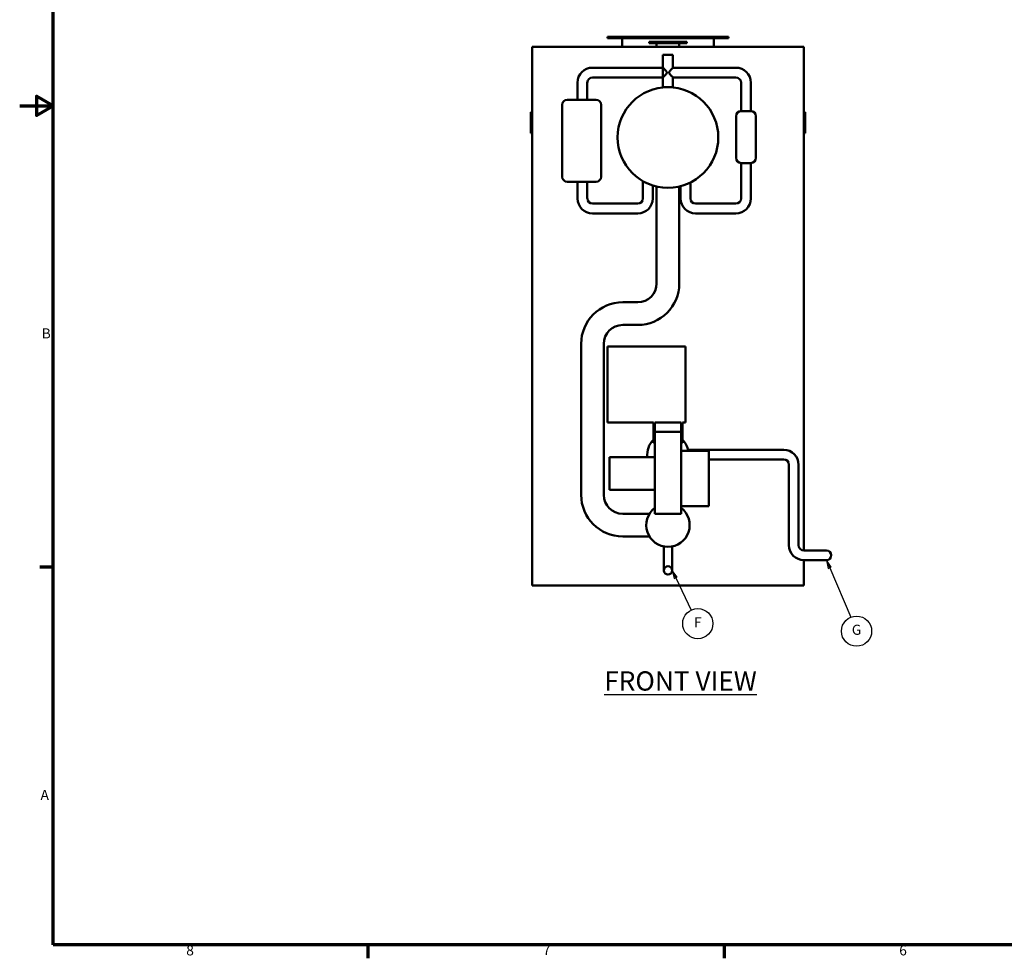
# Model space of a CAD drawing. Units: inches. Extents: x 2 to 565, y 10 to 357.
# Drawn here: x 2 to 197, y 14 to 200 of the extents above; entities that cross this region are included whole.
import ezdxf

# ---------------------------------------------------------------- set-up
doc = ezdxf.new("R2010")
doc.units = ezdxf.units.IN
doc.header["$LTSCALE"] = 16.666667
doc.header["$MEASUREMENT"] = 0
for name, color, linetype, lineweight in [('Border (ANSI)', 7, 'Continuous', 70), ('Symbol (ANSI)', 7, 'Continuous', 25), ('Visible (ANSI)', 7, 'Continuous', 50)]:
    doc.layers.add(name, color=color, linetype=linetype, lineweight=lineweight)
doc.styles.add('Note Text (ANSI)', font='tahoma.ttf')

# ---------------------------------------------------------------- blocks, each defined once
blk = doc.blocks.new('Borders Default Border')
at = {"layer": 'Border (ANSI)'}
for p, q in [((0.5, 5.5), (0.34, 5.5)), ((4.25, 1), (4.25, 0.84)), ((8.5, 1), (8.5, 0.84))]:
    blk.add_line(p, q, dxfattribs=at)
at = {"layer": 'Border (ANSI)', "flags": 128}
for points in [[(0.5, 1), (0.5, 21), (33.5, 21), (33.5, 1), (0.5, 1)], [(0.1, 11), (0.5, 11), (0.3, 11.115), (0.3, 10.885), (0.5, 11)]]:
    blk.add_lwpolyline(points, dxfattribs=at)
at = {"layer": 'Border (ANSI)', "char_height": 0.12, "attachment_point": 7, "style": 'Note Text (ANSI)'}
for s, insert in [('B', (0.363, 8.19)), ('A', (0.349, 2.69)), ('8', (2.086, 0.837)), ('7', (6.338, 0.84)), ('6', (10.587, 0.837))]:
    blk.add_mtext(s, dxfattribs=dict(at, insert=insert))
blk = doc.blocks.new('Balloon13')
at = {"layer": 'Symbol (ANSI)'}
for p, q in [((7.922, 5.374), (7.879, 5.463)), ((7.94, 5.383), (7.879, 5.463)), ((7.879, 5.463), (7.904, 5.366)), ((7.904, 5.366), (7.94, 5.383)), ((7.922, 5.374), (8.107, 4.991))]:
    blk.add_line(p, q, dxfattribs=at)
at = {"layer": 'Symbol (ANSI)', "flags": 128}
blk.add_lwpolyline([(7.94, 5.383), (7.879, 5.463), (7.904, 5.366), (7.94, 5.383)], dxfattribs=at)
at = {"layer": 'Symbol (ANSI)'}
blk.add_circle((8.185, 4.829), 0.18, dxfattribs=at)
blk.add_solid([(7.94, 5.383), (7.879, 5.463), (7.904, 5.366), (7.94, 5.383)], dxfattribs=at)
at = {"layer": 'Symbol (ANSI)', "insert": (8.185, 4.829), "char_height": 0.12, "attachment_point": 5, "style": 'Note Text (ANSI)'}
blk.add_mtext('F', dxfattribs=at)
blk = doc.blocks.new('Balloon14')
at = {"layer": 'Symbol (ANSI)'}
for p, q in [((9.758, 5.495), (9.719, 5.586)), ((9.776, 5.503), (9.719, 5.586)), ((9.719, 5.586), (9.739, 5.487)), ((9.739, 5.487), (9.776, 5.503)), ((9.758, 5.495), (10.008, 4.904))]:
    blk.add_line(p, q, dxfattribs=at)
at = {"layer": 'Symbol (ANSI)', "flags": 128}
blk.add_lwpolyline([(9.776, 5.503), (9.719, 5.586), (9.739, 5.487), (9.776, 5.503)], dxfattribs=at)
at = {"layer": 'Symbol (ANSI)'}
blk.add_circle((10.078, 4.739), 0.18, dxfattribs=at)
blk.add_solid([(9.776, 5.503), (9.719, 5.586), (9.739, 5.487), (9.776, 5.503)], dxfattribs=at)
at = {"layer": 'Symbol (ANSI)', "insert": (10.078, 4.74), "char_height": 0.12, "attachment_point": 5, "style": 'Note Text (ANSI)'}
blk.add_mtext('G', dxfattribs=at)

msp = doc.modelspace()

# ---------------------------------------------------------------- linework, layer by layer
at = {"layer": 'Visible (ANSI)'}
for p, q in [((142.49, 197.05), (118.49, 197.05)), ((118.49, 196.8), (118.49, 197.05)), ((142.49, 196.8), (118.49, 196.8)), ((121.36, 195.05), (121.36, 196.8)), ((126.74, 196.05), (134.24, 196.05)), ((126.74, 196.05), (126.74, 195.8)), ((126.74, 195.8), (134.24, 195.8)), ((128.24, 195.05), (128.24, 195.8)), ((132.74, 195.05), (132.74, 195.8)), ((134.24, 196.05), (134.24, 195.8)), ((139.61, 195.05), (139.61, 196.8)), ((142.49, 196.8), (142.49, 197.05)), ((103.49, 195.05), (103.49, 88.05)), ((157.49, 195.05), (103.49, 195.05)), ((157.49, 95), (157.49, 195.05)), ((131.49, 193.43), (129.49, 193.43)), ((129.49, 190.91), (129.49, 193.43)), ((131.49, 190.91), (131.49, 193.43)), ((129.49, 190.91), (115.49, 190.91)), ((129.49, 188.96), (129.49, 190.91)), ((131.49, 190.91), (143.99, 190.91)), ((112.51, 187.93), (112.51, 184.54)), ((114.46, 187.93), (114.46, 184.54)), ((129.49, 188.96), (115.49, 188.96)), ((129.49, 187.05), (129.49, 188.96)), ((131.49, 188.96), (143.99, 188.96)), ((131.49, 187.05), (131.49, 188.96)), ((145.01, 187.93), (145.01, 182.29)), ((146.96, 187.93), (146.96, 182.29)), ((129.49, 187.05), (130.49, 187.05)), ((130.49, 187.05), (131.49, 187.05)), ((116.2, 184.54), (110.48, 184.54)), ((103.24, 181.98), (103.24, 182.05)), ((103.49, 182.05), (103.24, 182.05)), ((103.24, 180.94), (103.24, 181.98)), ((103.49, 181.98), (103.24, 181.98)), ((109.48, 183.54), (109.48, 169.25)), ((117.2, 169.25), (117.2, 183.54)), ((146.96, 182.29), (145.02, 182.29)), ((157.49, 182.05), (157.74, 182.05)), ((157.74, 182.05), (157.74, 179.99)), ((103.24, 180.17), (103.24, 180.94)), ((103.49, 180.94), (103.24, 180.94)), ((103.24, 180.06), (103.24, 180.17)), ((103.49, 180.17), (103.24, 180.17)), ((103.24, 179.97), (103.24, 180.06)), ((103.49, 180.06), (103.24, 180.06)), ((144.02, 181.29), (144.02, 172.97)), ((147.96, 172.97), (147.96, 181.29)), ((103.24, 179.87), (103.24, 179.97)), ((103.49, 179.97), (103.24, 179.97)), ((103.24, 178.92), (103.24, 179.87)), ((103.24, 177.91), (103.24, 178.92)), ((157.74, 179.99), (157.74, 177.91)), ((103.49, 177.91), (103.24, 177.91)), ((103.24, 177.91), (103.24, 177.91)), ((103.49, 177.91), (103.24, 177.91)), ((157.49, 177.91), (157.74, 177.91)), ((145.01, 171.97), (145.01, 164.93)), ((145.02, 171.97), (146.96, 171.97)), ((146.96, 171.97), (146.96, 164.93)), ((125.51, 164.93), (125.51, 168.37)), ((110.48, 168.25), (116.2, 168.25)), ((112.51, 168.25), (112.51, 164.93)), ((114.46, 168.25), (114.46, 164.93)), ((127.46, 164.93), (127.46, 167.51)), ((128.24, 148.05), (128.24, 167.3)), ((132.74, 148.05), (132.74, 167.3)), ((133.01, 164.93), (133.01, 167.37)), ((134.96, 164.93), (134.96, 168.1)), ((115.49, 163.91), (124.49, 163.91)), ((143.99, 163.91), (135.99, 163.91)), ((115.49, 161.96), (124.49, 161.96)), ((143.99, 161.96), (135.99, 161.96)), ((121.49, 144.3), (124.49, 144.3)), ((121.49, 139.8), (124.49, 139.8)), ((113.24, 106.05), (113.24, 136.05)), ((117.74, 106.05), (117.74, 136.05)), ((133.99, 135.55), (118.49, 135.55)), ((118.49, 135.55), (118.49, 120.42)), ((133.99, 120.42), (133.99, 135.55)), ((118.49, 120.42), (127.61, 120.42)), ((127.61, 120.42), (127.61, 116.42)), ((127.86, 120.42), (133.11, 120.42)), ((127.86, 118.55), (127.86, 120.42)), ((133.11, 118.55), (133.11, 120.42)), ((133.36, 120.42), (133.99, 120.42)), ((133.36, 120.42), (133.36, 116.42)), ((127.86, 102.3), (127.86, 118.55)), ((133.11, 118.55), (127.86, 118.55)), ((133.11, 118.55), (133.11, 102.3)), ((127.61, 116.42), (127.86, 116.42)), ((133.36, 116.42), (133.11, 116.42)), ((118.86, 113.55), (118.86, 107.05)), ((127.86, 113.55), (118.86, 113.55)), ((133.11, 114.8), (138.61, 114.8)), ((134.5, 115), (153.49, 115)), ((138.61, 110.3), (138.61, 114.8)), ((138.61, 113.1), (153.49, 113.1)), ((154.54, 112.05), (154.54, 96.05)), ((156.44, 112.05), (156.44, 96.05)), ((138.61, 110.3), (138.61, 103.8)), ((127.86, 107.05), (118.86, 107.05)), ((133.11, 103.8), (138.61, 103.8)), ((126.81, 102.3), (121.49, 102.3)), ((127.86, 102.3), (133.11, 102.3)), ((126.81, 97.8), (121.49, 97.8)), ((129.66, 95.81), (129.66, 94.05)), ((129.66, 94.05), (129.66, 91.05)), ((131.32, 95.81), (131.32, 94.05)), ((131.32, 91.05), (131.32, 94.05)), ((157.49, 95), (159.99, 95)), ((161.99, 95), (159.99, 95)), ((157.49, 88.05), (157.49, 93.1)), ((157.49, 93.1), (159.99, 93.1)), ((159.99, 93.1), (161.99, 93.1)), ((103.49, 88.05), (157.49, 88.05))]:
    msp.add_line(p, q, dxfattribs=at)
for centre, radius in [((130.49, 177.05), 10), ((130.49, 91.05), 0.83)]:
    msp.add_circle(centre, radius, dxfattribs=at)
for centre, radius, start, end in [((115.49, 187.93), 2.98, 90, 180), ((143.99, 187.93), 2.98, 0, 90), ((115.49, 187.93), 1.03, 90, 180), ((143.99, 187.93), 1.03, 0, 90), ((110.48, 183.54), 1, 90, 180), ((116.2, 183.54), 1, 0, 90), ((145.02, 181.29), 1, 90, 180), ((146.96, 181.29), 1, 0, 90), ((145.02, 172.97), 1, 180, 270), ((146.96, 172.97), 1, 270, 0), ((110.48, 169.25), 1, 180, 270), ((116.2, 169.25), 1, 270, 0), ((115.49, 164.93), 2.97, 180, 270), ((115.49, 164.93), 1.02, 180, 270), ((124.49, 164.93), 2.98, 270, 0), ((124.49, 164.93), 1.03, 270, 0), ((135.99, 164.93), 2.98, 180, 270), ((135.99, 164.93), 1.03, 180, 270), ((143.99, 164.93), 2.98, 270, 0), ((143.99, 164.93), 1.03, 270, 0), ((124.49, 148.05), 8.25, 270, 0), ((124.49, 148.05), 3.75, 270, 0), ((121.49, 136.05), 8.25, 90, 180), ((121.49, 136.05), 3.75, 90, 180), ((130.49, 114.05), 4.12, 134.1844, 186.9621), ((130.49, 114.05), 4.12, 10.4757, 45.8156), ((153.49, 112.05), 2.95, 0, 90), ((153.49, 112.05), 1.05, 0, 90), ((121.49, 106.05), 8.25, 180, 270), ((121.49, 106.05), 3.75, 180, 270), ((130.49, 100.05), 4.31, 127.4952, 52.5048), ((157.49, 96.05), 2.95, 180, 270), ((157.49, 96.05), 1.05, 180, 270), ((161.99, 94.05), 0.95, 270, 90)]:
    msp.add_arc(centre, radius, start, end, dxfattribs=at)
for points in [[(129.49, 190.91), (129.49, 190.91), (129.49, 190.9), (129.52, 190.88), (129.54, 190.85), (129.59, 190.8), (129.62, 190.77), (129.69, 190.7), (129.72, 190.66), (129.81, 190.58), (129.86, 190.53), (129.95, 190.42), (130.01, 190.36), (130.1, 190.25), (130.15, 190.19), (130.21, 190.1), (130.23, 190.07), (130.25, 190.01), (130.26, 189.97), (130.26, 189.89), (130.25, 189.86), (130.23, 189.8), (130.21, 189.77), (130.15, 189.68), (130.1, 189.62), (130.01, 189.51), (129.95, 189.45), (129.86, 189.34), (129.81, 189.29), (129.72, 189.21), (129.69, 189.17), (129.62, 189.1), (129.59, 189.07), (129.54, 189.01), (129.52, 188.99), (129.49, 188.97), (129.49, 188.96), (129.49, 188.96)], [(131.49, 188.96), (131.49, 188.96), (131.48, 188.97), (131.45, 188.99), (131.43, 189.01), (131.38, 189.07), (131.35, 189.1), (131.28, 189.17), (131.25, 189.21), (131.17, 189.29), (131.12, 189.34), (131.02, 189.45), (130.97, 189.51), (130.87, 189.62), (130.82, 189.68), (130.76, 189.77), (130.75, 189.8), (130.72, 189.86), (130.71, 189.89), (130.71, 189.97), (130.72, 190.01), (130.75, 190.07), (130.76, 190.1), (130.82, 190.19), (130.87, 190.25), (130.97, 190.36), (131.02, 190.42), (131.12, 190.53), (131.17, 190.58), (131.25, 190.66), (131.28, 190.7), (131.35, 190.77), (131.38, 190.8), (131.43, 190.85), (131.45, 190.88), (131.48, 190.9), (131.49, 190.91), (131.49, 190.91)]]:
    msp.add_open_spline(points, degree=3, knots=[4.474635, 4.474635, 4.474635, 4.474635, 4.98391, 4.98391, 5.493185, 5.493185, 6.00246, 6.00246, 6.511735, 6.511735, 7.121119, 7.121119, 7.730503, 7.730503, 8.339887, 8.339887, 8.644579, 8.644579, 8.949271, 8.949271, 9.253963, 9.253963, 9.558655, 9.558655, 10.168039, 10.168039, 10.777422, 10.777422, 11.386806, 11.386806, 11.896081, 11.896081, 12.405356, 12.405356, 12.914631, 12.914631, 13.423906, 13.423906, 13.423906, 13.423906], dxfattribs=at)

# ---------------------------------------------------------------- block references
at = {"xscale": 16.66666666666667, "yscale": 16.66666666666667, "zscale": 16.66666666666667}
msp.add_blockref('Borders Default Border', (0, 0), dxfattribs=at)
at = {"layer": 'Symbol (ANSI)', "xscale": 16.66666666666667, "yscale": 16.66666666666667, "zscale": 16.66666666666667}
for name in ['Balloon14', 'Balloon13']:
    msp.add_blockref(name, (0, 0), dxfattribs=at)

# ---------------------------------------------------------------- texts
at = {"layer": 'Symbol (ANSI)', "insert": (117.82, 71), "char_height": 1.9125, "width": 32.121, "attachment_point": 1, "style": 'Note Text (ANSI)'}
msp.add_mtext('{\\H2x;\\LFRONT VIEW}', dxfattribs=at)

doc.saveas('drawing.dxf')
